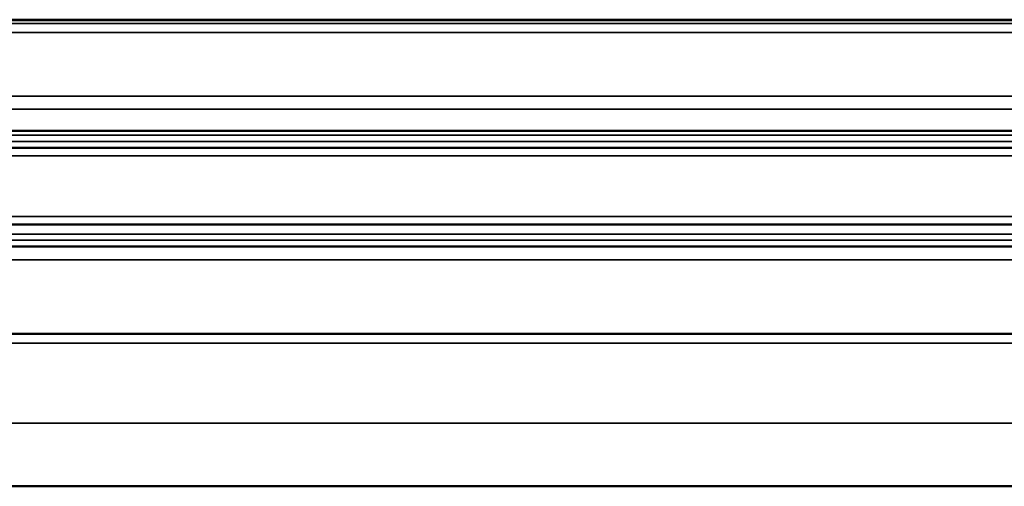
# Model space of a CAD drawing. Units: millimetres. Extents: x 75 to 4116, y 58 to 3163.
# Drawn here: x 1621 to 1683, y 2455 to 2484 of the extents above; entities that cross this region are included whole.
import ezdxf

# ---------------------------------------------------------------- set-up
doc = ezdxf.new("R2010")
doc.units = ezdxf.units.MM
doc.header["$LTSCALE"] = 15
doc.layers.add('Visible (ANSI)', color=7, linetype='Continuous', lineweight=50)
doc.layers.add('Visible Narrow (ANSI)', color=7, linetype='Continuous', lineweight=35)

msp = doc.modelspace()

# ---------------------------------------------------------------- linework, layer by layer
at = {"layer": 'Visible (ANSI)'}
for p, q in [((1614.633, 2484.387), (1735.977, 2484.387)), ((1614.633, 2484.349), (1736.369, 2484.349)), ((1583.818, 2477.352), (1903.821, 2477.352)), ((1583.821, 2477.352), (1903.817, 2477.352)), ((2054.319, 2476.272), (1433.319, 2476.272)), ((1433.319, 2471.422), (2054.319, 2471.422)), ((2054.319, 2470.022), (1433.319, 2470.022)), ((2054.319, 2464.507), (1433.319, 2464.507)), ((1433.319, 2454.852), (2054.319, 2454.852))]:
    msp.add_line(p, q, dxfattribs=at)
at = {"layer": 'Visible Narrow (ANSI)'}
for p, q in [((1736.348, 2484.137), (1614.633, 2484.137)), ((1736.348, 2483.575), (1614.633, 2483.575)), ((1808.163, 2479.542), (1587.275, 2479.542)), ((1808.168, 2478.731), (1587.275, 2478.731)), ((1433.319, 2477.072), (2054.319, 2477.072)), ((2054.319, 2476.672), (1433.319, 2476.672)), ((1433.319, 2475.772), (2054.319, 2475.772)), ((2054.319, 2471.922), (1433.319, 2471.922)), ((1433.319, 2470.822), (2054.319, 2470.822)), ((2054.319, 2470.422), (1433.319, 2470.422)), ((1433.319, 2469.194), (2054.319, 2469.194)), ((2054.319, 2463.907), (1433.319, 2463.907)), ((1433.319, 2458.848), (2054.319, 2458.848))]:
    msp.add_line(p, q, dxfattribs=at)

doc.saveas('drawing.dxf')
